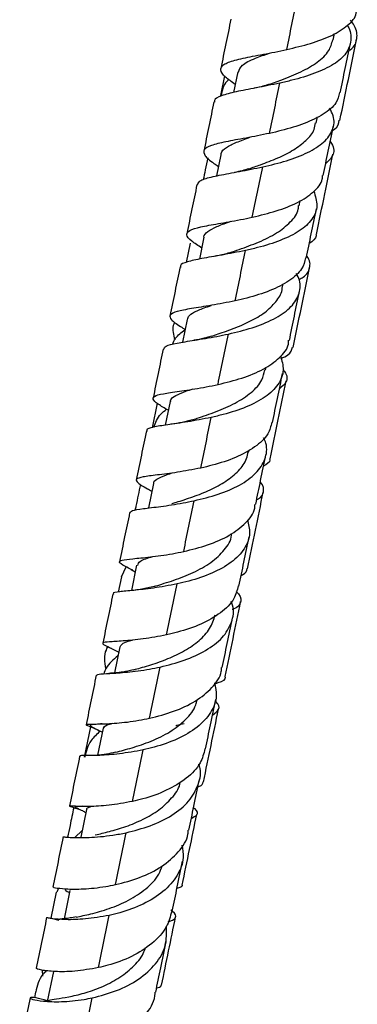
# Model space of a CAD drawing. Units: millimetres. Extents: x 16 to 2766, y 46 to 2085.
# Drawn here: x 467 to 506, y 903 to 1016 of the extents above; entities that cross this region are included whole.
import ezdxf

# ---------------------------------------------------------------- set-up
doc = ezdxf.new("R2010")
doc.units = ezdxf.units.MM
doc.header["$LTSCALE"] = 10

msp = doc.modelspace()

# ---------------------------------------------------------------- linework, layer by layer
at = {"color": 7, "linetype": 'Continuous', "lineweight": 25}
for p, q in [((503.11, 1013.46), (503.27, 1014.22)), ((490.64, 1009.38), (490.18, 1007.11)), ((492.16, 1009.81), (491.67, 1007.44)), ((501.16, 1003.92), (501.3, 1004.64)), ((490.21, 1000.3), (489.71, 997.86)), ((499.21, 994.42), (499.33, 995.03)), ((488.26, 990.82), (487.74, 988.29)), ((486.68, 990.13), (486.22, 987.89)), ((497.26, 984.96), (497.37, 985.47)), ((486.32, 981.36), (485.79, 978.74)), ((495.33, 975.52), (495.4, 975.89)), ((482.9, 971.75), (482.31, 968.91)), ((484.39, 971.93), (483.83, 969.21)), ((493.4, 966.12), (493.45, 966.36)), ((482.46, 962.51), (481.88, 959.7)), ((478.79, 951.79), (479.32, 952.94)), ((480.53, 953.12), (479.93, 950.21)), ((478.78, 951.8), (478.42, 950.02)), ((479.9, 952.63), (480.37, 952.37)), ((477.14, 943.81), (477.01, 943.2)), ((478.61, 943.75), (477.99, 940.75)), ((477.41, 943.67), (478.48, 943.13)), ((475.22, 934.54), (474.51, 931.07)), ((476.69, 934.39), (476.06, 931.28)), ((476.89, 934.62), (476.68, 934.39)), ((474.78, 925.05), (474.13, 921.88)), ((473.43, 921.83), (474.28, 922.62)), ((471.31, 915.55), (470.69, 912.55)), ((471.55, 916.01), (471.36, 915.53)), ((472.87, 915.72), (472.21, 912.49)), ((469.68, 906.58), (469.72, 905.89)), ((470.97, 906.42), (470.26, 902.97)), ((468.94, 904.08), (468.8, 903.39))]:
    msp.add_line(p, q, dxfattribs=at)
for points in [[(497.78, 1012.38), (498.17, 1014.31), (498.57, 1016.24), (498.96, 1018.16)], [(495.8, 1002.75), (496.19, 1004.67), (496.59, 1006.6), (496.98, 1008.52)], [(493.82, 993.12), (494.22, 995.05), (494.61, 996.97), (495.01, 998.9)], [(491.85, 983.5), (492.25, 985.43), (492.64, 987.36), (493.04, 989.29)], [(489.88, 973.89), (490.27, 975.82), (490.67, 977.76), (491.07, 979.69)], [(487.91, 964.29), (488.31, 966.23), (488.7, 968.17), (489.1, 970.1)], [(485.94, 954.7), (486.34, 956.64), (486.74, 958.58), (487.14, 960.53)], [(483.98, 945.11), (484.38, 947.06), (484.78, 949.02), (485.18, 950.97)], [(482.02, 935.53), (482.42, 937.5), (482.82, 939.46), (483.22, 941.42)], [(480.06, 925.97), (480.46, 927.94), (480.86, 929.92), (481.27, 931.89)], [(478.1, 916.41), (478.51, 918.4), (478.91, 920.39), (479.32, 922.38)], [(476.15, 906.87), (476.56, 908.87), (476.97, 910.87), (477.38, 912.88)], [(474.2, 897.34), (474.61, 899.36), (475.02, 901.38), (475.44, 903.4)]]:
    msp.add_open_spline(points, degree=3, dxfattribs=at)
for points, knots in [([(497.78, 1012.38), (498.7, 1012.61), (500.56, 1013.05), (503.05, 1013.97), (504.85, 1015.14), (505.78, 1016.15), (505.78, 1016.82), (505.78, 1016.96)], [0, 0, 0, 0, 0.2352734, 0.4705423, 0.7058288, 0.9411761, 1, 1, 1, 1]), ([(491.36, 1015.88), (491.17, 1014.94), (490.78, 1013.05), (490.39, 1011.16), (490.2, 1010.21)], [0, 0, 0, 0, 0.496114, 1, 1, 1, 1]), ([(504.73, 1015.15), (504.74, 1015.13), (505.15, 1014.53), (505.22, 1013.42), (504.73, 1011.92), (503.25, 1010.64), (501.05, 1009.62), (498.82, 1008.95), (497.44, 1008.63), (496.98, 1008.52)], [0, 0, 0, 0, 0.00458, 0.185459, 0.366328, 0.54727, 0.728332, 0.909549, 1, 1, 1, 1]), ([(504.92, 1012.29), (504.96, 1012.31), (505.6, 1012.7), (505.89, 1013.61), (505.86, 1014.74), (505.24, 1015.55), (505.08, 1015.76)], [0, 0, 0, 0, 0.028782, 0.441209, 0.854324, 1, 1, 1, 1]), ([(495.52, 1008.31), (496.08, 1008.51), (497.36, 1008.96), (499.45, 1009.8), (501.35, 1010.9), (502.68, 1012.13), (502.94, 1013.07), (503.06, 1013.49)], [0, 0, 0, 0, 0.168974, 0.385891, 0.602655, 0.819138, 1, 1, 1, 1]), ([(503.88, 1004.24), (504.2, 1005.81), (504.84, 1008.9), (505.48, 1012.01), (505.8, 1013.56)], [0, 0, 0, 0, 0.50448, 1, 1, 1, 1]), ([(503.91, 1007.41), (504.11, 1008.34), (504.49, 1010.23), (504.88, 1012.12), (505.08, 1013.08)], [0, 0, 0, 0, 0.494075, 1, 1, 1, 1]), ([(491.86, 1008.37), (491.45, 1008.66), (490.53, 1009.33), (490.05, 1010.07), (490.41, 1010.69), (491.7, 1011.16), (493.77, 1011.6), (495.94, 1011.99), (497.32, 1012.29), (497.78, 1012.38)], [0, 0, 0, 0, 0.128868, 0.287016, 0.445192, 0.603474, 0.761884, 0.920462, 1, 1, 1, 1]), ([(492.23, 1009.8), (492.33, 1010.06), (492.55, 1010.65), (493.91, 1011.31), (495.23, 1011.78), (495.8, 1011.98)], [0, 0, 0, 0, 0.325601, 0.7148239, 1, 1, 1, 1]), ([(496.98, 1008.52), (496.07, 1008.34), (494.23, 1007.96), (491.84, 1007.53), (490.19, 1007.07), (489.4, 1006.7), (489.48, 1006.4), (489.49, 1006.34)], [0, 0, 0, 0, 0.235741, 0.471476, 0.707258, 0.943146, 1, 1, 1, 1]), ([(491.13, 1008.93), (491.05, 1008.86), (490.46, 1008.33), (490.35, 1007.67), (490.25, 1007.09)], [0, 0, 0, 0, 0.123123, 1, 1, 1, 1]), ([(495.53, 1008.32), (495.31, 1008.24), (494.85, 1008.1), (494.3, 1007.99), (494.02, 1007.93)], [0, 0, 0, 0, 0.495176, 1, 1, 1, 1]), ([(503.83, 1007.43), (503.73, 1007.03), (503.5, 1006.1), (502.05, 1004.91), (499.86, 1003.85), (497.62, 1003.17), (496.25, 1002.85), (495.8, 1002.75)], [0, 0, 0, 0, 0.1799352, 0.4149292, 0.6500106, 0.8851009, 1, 1, 1, 1]), ([(489.41, 1006.36), (489.21, 1005.42), (488.83, 1003.53), (488.44, 1001.65), (488.25, 1000.7)], [0, 0, 0, 0, 0.495836, 1, 1, 1, 1]), ([(495.01, 998.9), (495.94, 999.12), (497.79, 999.56), (500.27, 1000.51), (502.14, 1001.69), (503.14, 1003.13), (503.32, 1004.47), (502.86, 1005.34), (502.7, 1005.63)], [0, 0, 0, 0, 0.18245, 0.364906, 0.547107, 0.729114, 0.910942, 1, 1, 1, 1]), ([(493.39, 998.67), (493.85, 998.83), (494.93, 999.2), (496.76, 999.9), (498.6, 1000.82), (500.05, 1001.92), (500.93, 1002.97), (501.04, 1003.7), (501.08, 1003.96)], [0, 0, 0, 0, 0.136669, 0.326815, 0.516813, 0.706574, 0.896183, 1, 1, 1, 1]), ([(503.03, 1003.09), (503.11, 1003.14), (503.68, 1003.47), (503.75, 1003.89), (503.81, 1004.25)], [0, 0, 0, 0, 0.139646, 1, 1, 1, 1]), ([(495.8, 1002.75), (494.88, 1002.56), (493.04, 1002.19), (490.67, 1001.78), (488.98, 1001.36), (488.14, 1000.88), (488.3, 1000.21), (488.98, 999.57), (489.75, 999.07), (489.93, 998.95)], [0, 0, 0, 0, 0.15905, 0.318132, 0.477034, 0.635755, 0.794296, 0.952714, 1, 1, 1, 1]), ([(501.96, 997.9), (502.15, 998.83), (502.54, 1000.71), (502.93, 1002.6), (503.12, 1003.55)], [0, 0, 0, 0, 0.493606, 1, 1, 1, 1]), ([(490.26, 1000.27), (490.25, 1000.33), (490.22, 1000.66), (490.78, 1001.12), (491.91, 1001.71), (493.03, 1002.11), (493.58, 1002.31)], [0, 0, 0, 0, 0.074352, 0.386668, 0.699276, 1, 1, 1, 1]), ([(502.76, 1001.8), (502.82, 1001.73), (503.26, 1001.1), (503.23, 1000.23), (502.55, 999.55), (502.24, 999.23)], [0, 0, 0, 0, 0.0692506, 0.5741513, 1, 1, 1, 1]), ([(501.18, 991.13), (501.5, 992.68), (502.13, 995.75), (502.77, 998.83), (503.08, 1000.36)], [0, 0, 0, 0, 0.504857, 1, 1, 1, 1]), ([(488.7, 999.93), (488.6, 999.47), (488.43, 998.63), (488.26, 997.79), (488.18, 997.41)], [0, 0, 0, 0, 0.547862, 1, 1, 1, 1]), ([(487.54, 996.84), (487.59, 997), (487.71, 997.35), (488.98, 997.73), (491.03, 998.14), (493.2, 998.52), (494.56, 998.81), (495.01, 998.9)], [0, 0, 0, 0, 0.17888, 0.414509, 0.650203, 0.885831, 1, 1, 1, 1]), ([(493.41, 998.68), (493.16, 998.6), (492.66, 998.44), (492.07, 998.32), (491.77, 998.27)], [0, 0, 0, 0, 0.494348, 1, 1, 1, 1]), ([(493.82, 993.12), (494.75, 993.34), (496.6, 993.79), (499.11, 994.76), (500.92, 996), (501.87, 997.07), (501.87, 997.78), (501.87, 997.92)], [0, 0, 0, 0, 0.235229, 0.470452, 0.705728, 0.941064, 1, 1, 1, 1]), ([(487.46, 996.86), (487.27, 995.93), (486.88, 994.04), (486.49, 992.17), (486.3, 991.22)], [0, 0, 0, 0, 0.494685, 1, 1, 1, 1]), ([(500.89, 996.11), (501.06, 995.54), (501.42, 994.39), (500.79, 992.84), (499.33, 991.49), (497.11, 990.41), (494.88, 989.71), (493.5, 989.4), (493.04, 989.29)], [0, 0, 0, 0, 0.175638, 0.358451, 0.541378, 0.724474, 0.907804, 1, 1, 1, 1]), ([(491.21, 989.03), (491.58, 989.15), (492.62, 989.51), (494.58, 990.23), (496.68, 991.26), (498.26, 992.54), (499.1, 993.62), (499.13, 994.32), (499.14, 994.46)], [0, 0, 0, 0, 0.112534, 0.321649, 0.53058, 0.739163, 0.947498, 1, 1, 1, 1]), ([(500.02, 988.42), (500.21, 989.34), (500.59, 991.22), (500.98, 993.11), (501.18, 994.06)], [0, 0, 0, 0, 0.492252, 1, 1, 1, 1]), ([(488.01, 989.57), (487.59, 989.85), (486.66, 990.46), (486.16, 991.1), (486.49, 991.62), (487.77, 992), (489.83, 992.37), (491.99, 992.74), (493.36, 993.02), (493.82, 993.12)], [0, 0, 0, 0, 0.129208, 0.287263, 0.445357, 0.603559, 0.761939, 0.920509, 1, 1, 1, 1]), ([(488.28, 990.81), (488.27, 990.83), (488.23, 991.08), (488.67, 991.47), (489.66, 992.04), (490.65, 992.4), (491.31, 992.62), (491.37, 992.64)], [0, 0, 0, 0, 0.017702, 0.333811, 0.65026, 0.967105, 1, 1, 1, 1]), ([(501.12, 991.14), (501.13, 991.09), (501.2, 990.67), (500.75, 990.36), (500.36, 990.09)], [0, 0, 0, 0, 0.1265955, 1, 1, 1, 1]), ([(493.04, 989.29), (492.12, 989.1), (490.28, 988.74), (487.9, 988.36), (486.27, 987.98), (485.5, 987.69), (485.58, 987.43), (485.6, 987.38)], [0, 0, 0, 0, 0.235704, 0.4714, 0.707215, 0.943155, 1, 1, 1, 1]), ([(491.18, 989.02), (491.12, 989), (491.02, 988.97), (490.66, 988.86), (490.14, 988.74), (489.71, 988.66), (489.47, 988.61)], [0, 0, 0, 0, 0.193572, 0.412831, 0.675922, 1, 1, 1, 1]), ([(499.94, 988.44), (499.83, 988.01), (499.58, 987.04), (498.12, 985.76), (495.91, 984.63), (493.67, 983.92), (492.3, 983.61), (491.85, 983.5)], [0, 0, 0, 0, 0.180489, 0.415492, 0.650644, 0.885815, 1, 1, 1, 1]), ([(499.18, 985.98), (499.35, 986.06), (500.13, 986.45), (500.46, 987.31), (500.5, 988.11), (500.07, 988.66), (500.07, 988.66)], [0, 0, 0, 0, 0.11797, 0.556433, 0.995688, 1, 1, 1, 1]), ([(485.52, 987.4), (485.33, 986.46), (484.94, 984.58), (484.55, 982.71), (484.36, 981.76)], [0, 0, 0, 0, 0.494455, 1, 1, 1, 1]), ([(498.51, 978.15), (498.82, 979.68), (499.45, 982.71), (500.07, 985.76), (500.38, 987.27)], [0, 0, 0, 0, 0.504605, 1, 1, 1, 1]), ([(491.07, 979.69), (491.99, 979.91), (493.85, 980.36), (496.34, 981.36), (498.23, 982.62), (499.24, 984.15), (499.45, 985.52), (499.02, 986.38), (498.89, 986.64)], [0, 0, 0, 0, 0.185177, 0.370362, 0.555223, 0.739786, 0.924117, 1, 1, 1, 1]), ([(489.09, 979.43), (489.35, 979.51), (490.21, 979.8), (491.88, 980.38), (493.81, 981.24), (495.52, 982.29), (496.68, 983.53), (497.26, 984.45), (497.26, 984.97), (497.26, 984.98)], [0, 0, 0, 0, 0.0829095, 0.2657852, 0.4485071, 0.6309398, 0.8131628, 0.9950758, 1, 1, 1, 1]), ([(498.08, 978.96), (498.27, 979.88), (498.65, 981.76), (499.04, 983.64), (499.23, 984.6)], [0, 0, 0, 0, 0.4918088, 1, 1, 1, 1]), ([(491.85, 983.5), (490.93, 983.32), (489.09, 982.96), (486.74, 982.61), (485.06, 982.28), (484.25, 981.91), (484.43, 981.35), (485.14, 980.8), (485.94, 980.32), (486.13, 980.2)], [0, 0, 0, 0, 0.158646, 0.317315, 0.475777, 0.634002, 0.792022, 0.94988, 1, 1, 1, 1]), ([(486.38, 981.33), (486.42, 981.5), (486.51, 981.87), (487.42, 982.37), (488.36, 982.73), (489.03, 982.95), (489.1, 982.98)], [0, 0, 0, 0, 0.2624122, 0.610645, 0.959366, 1, 1, 1, 1]), ([(484.87, 981), (484.83, 980.89), (484.56, 980.3), (484.76, 979.6), (484.92, 979.03)], [0, 0, 0, 0, 0.177637, 1, 1, 1, 1]), ([(484.65, 978.49), (484.75, 978.74), (484.99, 979.36), (485.66, 979.86), (486.08, 980.16)], [0, 0, 0, 0, 0.389394, 1, 1, 1, 1]), ([(483.66, 977.94), (483.71, 978.06), (483.81, 978.35), (485.07, 978.64), (487.11, 978.97), (489.27, 979.31), (490.63, 979.6), (491.07, 979.69)], [0, 0, 0, 0, 0.18033, 0.416078, 0.651914, 0.887675, 1, 1, 1, 1]), ([(489.09, 979.43), (488.83, 979.35), (488.21, 979.16), (487.51, 979.04), (487.12, 978.97)], [0, 0, 0, 0, 0.4316, 1, 1, 1, 1]), ([(489.88, 973.89), (490.81, 974.12), (492.66, 974.57), (495.18, 975.61), (497.01, 976.93), (497.98, 978.09), (497.99, 978.83), (497.99, 978.98)], [0, 0, 0, 0, 0.235397, 0.470788, 0.706248, 0.94174, 1, 1, 1, 1]), ([(483.58, 977.96), (483.39, 977.03), (483, 975.14), (482.62, 973.27), (482.42, 972.32)], [0, 0, 0, 0, 0.493461, 1, 1, 1, 1]), ([(497.11, 976.87), (497.41, 977.01), (498.22, 977.38), (498.36, 977.86), (498.44, 978.16)], [0, 0, 0, 0, 0.364546, 1, 1, 1, 1]), ([(497.06, 977.17), (497.21, 976.63), (497.54, 975.47), (496.89, 973.86), (495.41, 972.41), (493.18, 971.26), (490.94, 970.53), (489.56, 970.21), (489.1, 970.1)], [0, 0, 0, 0, 0.163315, 0.348855, 0.534534, 0.720474, 0.906721, 1, 1, 1, 1]), ([(486.91, 969.82), (487.1, 969.88), (487.91, 970.15), (489.7, 970.74), (491.89, 971.71), (493.75, 972.93), (494.97, 974.23), (495.17, 975.18), (495.25, 975.57)], [0, 0, 0, 0, 0.061194, 0.262047, 0.462707, 0.662981, 0.862909, 1, 1, 1, 1]), ([(497.35, 975.58), (497.41, 975.51), (497.86, 974.94), (497.87, 974.21), (497.23, 973.64), (496.93, 973.38)], [0, 0, 0, 0, 0.073951, 0.5812516, 1, 1, 1, 1]), ([(495.87, 965.33), (496.18, 966.84), (496.79, 969.82), (497.41, 972.82), (497.72, 974.31)], [0, 0, 0, 0, 0.505003, 1, 1, 1, 1]), ([(496.14, 969.53), (496.33, 970.45), (496.71, 972.32), (497.1, 974.2), (497.3, 975.16)], [0, 0, 0, 0, 0.490592, 1, 1, 1, 1]), ([(484.18, 970.92), (483.75, 971.17), (482.81, 971.72), (482.29, 972.24), (482.6, 972.63), (483.87, 972.9), (485.91, 973.19), (488.06, 973.51), (489.43, 973.8), (489.88, 973.89)], [0, 0, 0, 0, 0.1298867, 0.2880229, 0.4461836, 0.6044564, 0.762934, 0.921657, 1, 1, 1, 1]), ([(484.45, 971.9), (484.44, 971.97), (484.42, 972.25), (485, 972.63), (485.9, 973.03), (486.73, 973.3), (487.03, 973.39)], [0, 0, 0, 0, 0.119661, 0.46388, 0.808649, 1, 1, 1, 1]), ([(482.52, 968.99), (482.7, 969.51), (482.98, 970.27), (483.75, 970.86), (483.98, 971.04)], [0, 0, 0, 0, 0.694995, 1, 1, 1, 1]), ([(489.1, 970.1), (488.18, 969.92), (486.35, 969.56), (483.98, 969.26), (482.37, 968.98), (481.62, 968.78), (481.72, 968.57), (481.74, 968.53)], [0, 0, 0, 0, 0.235861, 0.471714, 0.707732, 0.943897, 1, 1, 1, 1]), ([(486.91, 969.83), (486.53, 969.72), (485.76, 969.5), (484.9, 969.38), (484.46, 969.31)], [0, 0, 0, 0, 0.486883, 1, 1, 1, 1]), ([(496.06, 969.55), (495.95, 969.09), (495.68, 968.04), (494.19, 966.66), (491.96, 965.45), (489.71, 964.71), (488.35, 964.39), (487.91, 964.29)], [0, 0, 0, 0, 0.1820085, 0.4171938, 0.6525901, 0.8880225, 1, 1, 1, 1]), ([(481.65, 968.55), (481.46, 967.62), (481.07, 965.73), (480.69, 963.86), (480.49, 962.91)], [0, 0, 0, 0, 0.493464, 1, 1, 1, 1]), ([(487.14, 960.53), (488.07, 960.76), (489.93, 961.21), (492.43, 962.28), (494.35, 963.64), (495.37, 965.28), (495.6, 966.69), (495.22, 967.54), (495.12, 967.75)], [0, 0, 0, 0, 0.188594, 0.377199, 0.565399, 0.753208, 0.940669, 1, 1, 1, 1]), ([(484.59, 960.2), (484.75, 960.25), (485.45, 960.47), (487, 960.96), (488.99, 961.74), (490.84, 962.74), (492.29, 963.95), (493.17, 965.1), (493.29, 965.89), (493.33, 966.16)], [0, 0, 0, 0, 0.054003, 0.226117, 0.398092, 0.569756, 0.741169, 0.912221, 1, 1, 1, 1]), ([(494.21, 960.12), (494.4, 961.04), (494.78, 962.9), (495.17, 964.79), (495.37, 965.75)], [0, 0, 0, 0, 0.490355, 1, 1, 1, 1]), ([(495.81, 965.35), (495.82, 965.3), (495.9, 964.96), (495.48, 964.71), (495.11, 964.5)], [0, 0, 0, 0, 0.123714, 1, 1, 1, 1]), ([(487.91, 964.29), (486.99, 964.11), (485.15, 963.76), (482.81, 963.48), (481.15, 963.27), (480.37, 963.02), (480.59, 962.6), (481.32, 962.16), (482.1, 961.73), (482.28, 961.64)], [0, 0, 0, 0, 0.159485, 0.318985, 0.478225, 0.637192, 0.795924, 0.954475, 1, 1, 1, 1]), ([(482.51, 962.49), (482.5, 962.54), (482.46, 962.8), (483.04, 963.14), (483.81, 963.47), (484.48, 963.68), (484.61, 963.72)], [0, 0, 0, 0, 0.107347, 0.508355, 0.90996, 1, 1, 1, 1]), ([(480.97, 962.41), (480.8, 961.58), (480.59, 960.59), (480.39, 959.61), (480.36, 959.45)], [0, 0, 0, 0, 0.843246, 1, 1, 1, 1]), ([(494.32, 960.63), (494.33, 960.64), (494.93, 960.9), (495.12, 961.54), (495.18, 962.2), (494.74, 962.68), (494.74, 962.69)], [0, 0, 0, 0, 0.01398, 0.503812, 0.994805, 1, 1, 1, 1]), ([(493.27, 952.72), (493.57, 954.19), (494.17, 957.11), (494.78, 960.06), (495.08, 961.52)], [0, 0, 0, 0, 0.504906, 1, 1, 1, 1]), ([(479.76, 959.1), (479.8, 959.21), (479.89, 959.43), (481.19, 959.62), (483.23, 959.86), (485.37, 960.16), (486.71, 960.44), (487.14, 960.53)], [0, 0, 0, 0, 0.2095216, 0.4379382, 0.6664198, 0.8948287, 1, 1, 1, 1]), ([(485.94, 954.7), (486.87, 954.93), (488.73, 955.39), (491.27, 956.5), (493.13, 957.93), (494.1, 959.19), (494.12, 959.98), (494.13, 960.13)], [0, 0, 0, 0, 0.235797, 0.471587, 0.707435, 0.943313, 1, 1, 1, 1]), ([(479.73, 959.16), (479.54, 958.23), (479.15, 956.34), (478.76, 954.47), (478.57, 953.52)], [0, 0, 0, 0, 0.492706, 1, 1, 1, 1]), ([(493.26, 958.34), (493.39, 957.82), (493.68, 956.64), (493.01, 954.96), (491.5, 953.4), (489.24, 952.16), (487, 951.39), (485.63, 951.07), (485.18, 950.97)], [0, 0, 0, 0, 0.149917, 0.338723, 0.527747, 0.717096, 0.906858, 1, 1, 1, 1]), ([(482.55, 950.69), (482.61, 950.7), (483.22, 950.89), (484.83, 951.37), (487.05, 952.23), (489.15, 953.4), (490.66, 954.85), (491.43, 956.01), (491.44, 956.7), (491.44, 956.77)], [0, 0, 0, 0, 0.020088, 0.212146, 0.404022, 0.595503, 0.786562, 0.977224, 1, 1, 1, 1]), ([(492.29, 950.73), (492.48, 951.65), (492.86, 953.52), (493.25, 955.41), (493.45, 956.38)], [0, 0, 0, 0, 0.489279, 1, 1, 1, 1]), ([(480.09, 952.54), (479.76, 952.7), (478.92, 953.13), (478.44, 953.47), (478.73, 953.71), (479.98, 953.86), (482.02, 954.05), (484.15, 954.33), (485.51, 954.61), (485.94, 954.7)], [0, 0, 0, 0, 0.101966, 0.265712, 0.429436, 0.593296, 0.75737, 0.921738, 1, 1, 1, 1]), ([(480.66, 953.1), (480.7, 953.27), (480.79, 953.64), (481.82, 953.95), (482.38, 954.11)], [0, 0, 0, 0, 0.466532, 1, 1, 1, 1]), ([(492.54, 951.96), (492.6, 951.98), (493.12, 952.2), (493.17, 952.48), (493.21, 952.73)], [0, 0, 0, 0, 0.106212, 1, 1, 1, 1]), ([(485.18, 950.97), (484.26, 950.79), (482.42, 950.45), (480.07, 950.22), (478.49, 950.06), (477.75, 949.96), (477.87, 949.82), (477.89, 949.79)], [0, 0, 0, 0, 0.236263, 0.472514, 0.708982, 0.94564, 1, 1, 1, 1]), ([(482.56, 950.69), (482.08, 950.57), (481.1, 950.32), (480.09, 950.22), (479.57, 950.17)], [0, 0, 0, 0, 0.481566, 1, 1, 1, 1]), ([(492.21, 950.75), (492.08, 950.25), (491.8, 949.11), (490.26, 947.6), (488, 946.3), (485.75, 945.53), (484.4, 945.21), (483.98, 945.11)], [0, 0, 0, 0, 0.184685, 0.420296, 0.656144, 0.892103, 1, 1, 1, 1]), ([(477.81, 949.81), (477.62, 948.87), (477.23, 946.97), (476.84, 945.1), (476.65, 944.15)], [0, 0, 0, 0, 0.4928933, 1, 1, 1, 1]), ([(491.98, 950.1), (492.08, 950.01), (492.59, 949.46), (492.52, 948.81), (492.19, 948.27), (491.55, 948.04), (491.51, 948.03)], [0, 0, 0, 0, 0.098461, 0.538041, 0.97712, 1, 1, 1, 1]), ([(483.22, 941.42), (484.15, 941.65), (486.02, 942.12), (488.55, 943.27), (490.49, 944.74), (491.52, 946.53), (491.79, 947.98), (491.45, 948.81), (491.39, 948.95)], [0, 0, 0, 0, 0.1925966, 0.385208, 0.5773079, 0.7689149, 0.9600797, 1, 1, 1, 1]), ([(490.71, 940.33), (491.01, 941.77), (491.6, 944.62), (492.19, 947.5), (492.48, 948.93)], [0, 0, 0, 0, 0.505393, 1, 1, 1, 1]), ([(480.19, 941.1), (480.26, 941.12), (480.78, 941.27), (482.16, 941.65), (484.13, 942.34), (486.09, 943.26), (487.77, 944.42), (489.04, 945.81), (489.39, 946.87), (489.56, 947.4)], [0, 0, 0, 0, 0.022459, 0.186061, 0.349548, 0.512726, 0.675625, 0.838127, 1, 1, 1, 1]), ([(490.37, 941.36), (490.56, 942.28), (490.94, 944.15), (491.33, 946.05), (491.53, 947.02)], [0, 0, 0, 0, 0.48916, 1, 1, 1, 1]), ([(483.98, 945.11), (483.06, 944.94), (481.22, 944.59), (478.89, 944.4), (477.25, 944.31), (476.54, 944.21), (476.66, 944.02), (477.35, 943.7), (477.62, 943.58)], [0, 0, 0, 0, 0.177393, 0.354809, 0.531909, 0.708682, 0.885142, 1, 1, 1, 1]), ([(477.01, 941.23), (476.89, 941.99), (476.75, 942.88), (477.18, 943.65), (477.24, 943.76)], [0, 0, 0, 0, 0.851306, 1, 1, 1, 1]), ([(478.66, 943.73), (478.7, 943.84), (478.8, 944.1), (479.35, 944.32), (479.94, 944.49), (480.05, 944.52)], [0, 0, 0, 0, 0.39112, 0.888805, 1, 1, 1, 1]), ([(478.39, 942.7), (477.85, 942.26), (477.1, 941.64), (476.84, 940.86), (476.77, 940.64)], [0, 0, 0, 0, 0.715443, 1, 1, 1, 1]), ([(475.9, 940.48), (475.7, 939.54), (475.31, 937.62), (474.93, 935.74), (474.73, 934.79)], [0, 0, 0, 0, 0.4922232, 1, 1, 1, 1]), ([(475.92, 940.43), (475.95, 940.49), (476.03, 940.62), (477.33, 940.67), (479.38, 940.81), (481.5, 941.07), (482.82, 941.34), (483.22, 941.42)], [0, 0, 0, 0, 0.222793, 0.449105, 0.675492, 0.90179, 1, 1, 1, 1]), ([(480.14, 941.09), (479.74, 941), (478.82, 940.79), (477.88, 940.72), (477.35, 940.68)], [0, 0, 0, 0, 0.429275, 1, 1, 1, 1]), ([(482.02, 935.53), (482.95, 935.77), (484.82, 936.25), (487.38, 937.44), (489.26, 939.01), (490.25, 940.37), (490.28, 941.22), (490.28, 941.37)], [0, 0, 0, 0, 0.236535, 0.473065, 0.709631, 0.946151, 1, 1, 1, 1]), ([(489.49, 939.6), (489.59, 939.1), (489.84, 937.9), (489.14, 936.14), (487.59, 934.45), (485.3, 933.11), (483.06, 932.31), (481.7, 931.99), (481.27, 931.89)], [0, 0, 0, 0, 0.136538, 0.329086, 0.52191, 0.715147, 0.908931, 1, 1, 1, 1]), ([(490.66, 940.34), (490.67, 940.31), (490.77, 939.98), (490.37, 939.74), (489.63, 939.51), (489.51, 939.47)], [0, 0, 0, 0, 0.082249, 0.841322, 1, 1, 1, 1]), ([(478.09, 931.62), (478.71, 931.78), (479.94, 932.1), (482.22, 932.86), (484.42, 933.93), (486.21, 935.34), (487.27, 936.62), (487.42, 937.46), (487.46, 937.66)], [0, 0, 0, 0, 0.1875111, 0.3765073, 0.5651149, 0.7532381, 0.9408981, 1, 1, 1, 1]), ([(488.45, 932.01), (488.64, 932.93), (489.03, 934.81), (489.42, 936.72), (489.62, 937.7)], [0, 0, 0, 0, 0.4881854, 1, 1, 1, 1]), ([(489.25, 935.9), (489.53, 936.12), (490.1, 936.55), (490.02, 937.07), (489.58, 937.49), (489.58, 937.49)], [0, 0, 0, 0, 0.4937723, 0.9934494, 1, 1, 1, 1]), ([(488.21, 928.2), (488.5, 929.6), (489.07, 932.37), (489.65, 935.18), (489.94, 936.57)], [0, 0, 0, 0, 0.505484, 1, 1, 1, 1]), ([(476.2, 934.13), (475.9, 934.25), (475.09, 934.59), (474.61, 934.78), (474.88, 934.86), (476.13, 934.86), (478.16, 934.94), (480.28, 935.18), (481.61, 935.45), (482.02, 935.53)], [0, 0, 0, 0, 0.092668, 0.25906, 0.425395, 0.591838, 0.758525, 0.925521, 1, 1, 1, 1]), ([(476.59, 934.89), (476.34, 934.87), (475.7, 934.81), (475.21, 934.78), (475.17, 934.65), (475.67, 934.41), (476.32, 934.07), (476.6, 933.92)], [0, 0, 0, 0, 0.144657, 0.367335, 0.599401, 0.830002, 1, 1, 1, 1]), ([(476.73, 934.38), (476.79, 934.51), (476.87, 934.71), (477.54, 934.89), (477.77, 934.95)], [0, 0, 0, 0, 0.6566644, 1, 1, 1, 1]), ([(485.02, 934.69), (485.06, 934.7), (485.45, 934.81), (485.74, 934.88), (486.01, 934.94)], [0, 0, 0, 0, 0.093896, 1, 1, 1, 1]), ([(476.35, 934.05), (475.97, 933.7), (475.01, 932.82), (474.74, 931.72), (474.57, 931.05)], [0, 0, 0, 0, 0.397253, 1, 1, 1, 1]), ([(481.27, 931.89), (480.35, 931.72), (478.51, 931.39), (476.17, 931.25), (474.62, 931.22), (473.91, 931.25), (474.05, 931.17), (474.07, 931.15)], [0, 0, 0, 0, 0.23698, 0.473948, 0.711179, 0.948614, 1, 1, 1, 1]), ([(478.1, 931.63), (477.76, 931.55), (477.01, 931.38), (476.19, 931.29), (475.87, 931.26), (475.79, 931.26)], [0, 0, 0, 0, 0.388412, 0.8450159, 1, 1, 1, 1]), ([(488.38, 932.03), (488.24, 931.47), (487.92, 930.22), (486.33, 928.58), (484.02, 927.18), (481.78, 926.37), (480.45, 926.06), (480.06, 925.97)], [0, 0, 0, 0, 0.188921, 0.42524, 0.661901, 0.898735, 1, 1, 1, 1]), ([(473.99, 931.17), (473.8, 930.23), (473.4, 928.3), (473.02, 926.41), (472.82, 925.45)], [0, 0, 0, 0, 0.492562, 1, 1, 1, 1]), ([(479.32, 922.38), (480.26, 922.61), (482.13, 923.09), (484.68, 924.33), (486.65, 925.94), (487.69, 927.89), (488, 929.38), (487.7, 930.18), (487.68, 930.25)], [0, 0, 0, 0, 0.197083, 0.394183, 0.590695, 0.786587, 0.981955, 1, 1, 1, 1]), ([(475.79, 922.13), (476.31, 922.24), (477.33, 922.48), (479.29, 923.05), (481.29, 923.87), (483.16, 924.96), (484.6, 926.34), (485.43, 927.46), (485.54, 928.14), (485.56, 928.23)], [0, 0, 0, 0, 0.162887, 0.32569, 0.488195, 0.650396, 0.812168, 0.973541, 1, 1, 1, 1]), ([(486.54, 922.67), (486.73, 923.59), (487.12, 925.48), (487.51, 927.4), (487.71, 928.39)], [0, 0, 0, 0, 0.488248, 1, 1, 1, 1]), ([(487.56, 927.66), (487.6, 927.67), (488.1, 927.82), (488.13, 928.02), (488.16, 928.21)], [0, 0, 0, 0, 0.081498, 1, 1, 1, 1]), ([(480.06, 925.97), (479.13, 925.8), (477.29, 925.47), (474.98, 925.37), (473.37, 925.42), (472.69, 925.47), (472.89, 925.43), (473.68, 925.16), (474.02, 925.04)], [0, 0, 0, 0, 0.17319, 0.346405, 0.519311, 0.691872, 0.864141, 1, 1, 1, 1]), ([(473.32, 925.28), (473.17, 924.59), (472.94, 923.44), (472.7, 922.31), (472.61, 921.86)], [0, 0, 0, 0, 0.6028998, 1, 1, 1, 1]), ([(474.27, 925.41), (474.19, 925.4), (473.83, 925.37), (473.55, 925.38), (473.44, 925.34), (473.52, 925.28), (473.8, 925.15), (474.2, 924.97), (474.57, 924.77), (474.71, 924.7)], [0, 0, 0, 0, 0.063286, 0.262469, 0.386966, 0.532708, 0.698735, 0.883262, 1, 1, 1, 1]), ([(474.85, 925.03), (474.83, 925.07), (474.77, 925.23), (475.11, 925.33), (475.38, 925.41)], [0, 0, 0, 0, 0.23442, 1, 1, 1, 1]), ([(487.07, 925.26), (487.1, 925.23), (487.55, 924.83), (487.61, 924.43), (487.05, 924.12), (486.81, 923.98)], [0, 0, 0, 0, 0.041296, 0.579306, 1, 1, 1, 1]), ([(485.77, 916.36), (486.05, 917.72), (486.6, 920.41), (487.17, 923.13), (487.44, 924.47)], [0, 0, 0, 0, 0.50609, 1, 1, 1, 1]), ([(472.11, 921.88), (472.07, 921.89), (472.09, 921.89), (472.18, 921.89), (472.23, 921.89), (472.34, 921.88), (472.41, 921.87), (472.65, 921.86), (472.85, 921.84), (473.22, 921.83), (473.36, 921.82), (473.65, 921.82), (473.81, 921.81), (474.31, 921.81), (474.68, 921.82), (475.48, 921.85), (475.92, 921.88), (476.83, 921.97), (477.3, 922.02), (478.04, 922.13), (478.3, 922.18), (478.81, 922.27), (479.06, 922.32), (479.32, 922.38)], [0, 0, 0, 0, 0.125, 0.125, 0.1875, 0.1875, 0.25, 0.25, 0.375, 0.375, 0.4375, 0.4375, 0.5, 0.5, 0.625, 0.625, 0.75, 0.75, 0.875, 0.875, 0.9375, 0.9375, 1, 1, 1, 1]), ([(478.1, 916.41), (479.04, 916.65), (480.92, 917.14), (483.51, 918.44), (485.41, 920.14), (486.42, 921.62), (486.45, 922.53), (486.46, 922.68)], [0, 0, 0, 0, 0.237621, 0.475237, 0.712888, 0.950441, 1, 1, 1, 1]), ([(472.09, 921.89), (471.89, 920.93), (471.5, 918.99), (471.11, 917.09), (470.91, 916.13)], [0, 0, 0, 0, 0.492104, 1, 1, 1, 1]), ([(485.73, 920.95), (485.82, 920.47), (486.03, 919.24), (485.28, 917.39), (483.68, 915.55), (481.35, 914.11), (479.11, 913.29), (477.78, 912.97), (477.38, 912.88)], [0, 0, 0, 0, 0.124036, 0.320764, 0.517825, 0.715422, 0.913637, 1, 1, 1, 1]), ([(484.63, 913.35), (484.82, 914.28), (485.21, 916.18), (485.61, 918.12), (485.81, 919.11)], [0, 0, 0, 0, 0.487582, 1, 1, 1, 1]), ([(473.58, 912.68), (474.11, 912.79), (475.19, 913), (477.37, 913.61), (479.64, 914.56), (481.65, 915.89), (483.01, 917.26), (483.35, 918.24), (483.46, 918.57)], [0, 0, 0, 0, 0.17986, 0.3630172, 0.5458239, 0.7281211, 0.9099172, 1, 1, 1, 1]), ([(470.98, 916.12), (471.01, 916.1), (471.07, 916.06), (472.32, 915.9), (474.35, 915.88), (476.44, 916.08), (477.73, 916.34), (478.1, 916.41)], [0, 0, 0, 0, 0.193857, 0.430557, 0.667573, 0.905007, 1, 1, 1, 1]), ([(472.32, 915.86), (472.31, 915.84), (472.29, 915.8), (472.47, 915.69), (472.73, 915.54), (472.82, 915.49)], [0, 0, 0, 0, 0.241164, 0.731969, 1, 1, 1, 1]), ([(485.73, 916.37), (485.74, 916.35), (485.84, 916.16), (485.48, 916.06), (485.17, 915.97)], [0, 0, 0, 0, 0.108985, 1, 1, 1, 1]), ([(484.56, 913.37), (484.4, 912.75), (484.05, 911.38), (482.39, 909.59), (480.03, 908.08), (477.8, 907.26), (476.51, 906.95), (476.15, 906.87)], [0, 0, 0, 0, 0.1950798, 0.4325806, 0.670497, 0.9085863, 1, 1, 1, 1]), ([(484.16, 912.19), (484.22, 912.2), (484.84, 912.33), (485.06, 912.65), (485.04, 913.03), (484.54, 913.42), (484.48, 913.46)], [0, 0, 0, 0, 0.0487406, 0.4941689, 0.9408674, 1, 1, 1, 1]), ([(470.2, 912.63), (470, 911.66), (469.6, 909.7), (469.21, 907.79), (469.01, 906.82)], [0, 0, 0, 0, 0.492695, 1, 1, 1, 1]), ([(477.38, 912.88), (476.45, 912.72), (474.6, 912.4), (472.3, 912.36), (470.71, 912.48), (470.06, 912.63), (470.32, 912.67), (471.2, 912.43), (471.61, 912.31)], [0, 0, 0, 0, 0.168992, 0.337973, 0.507198, 0.676614, 0.8461, 1, 1, 1, 1]), ([(473.61, 912.69), (473.37, 912.65), (472.87, 912.56), (472.28, 912.5), (471.84, 912.45), (471.61, 912.41), (471.62, 912.37), (471.63, 912.35)], [0, 0, 0, 0, 0.196366, 0.407459, 0.633517, 0.874059, 1, 1, 1, 1]), ([(483.4, 904.85), (483.67, 906.16), (484.2, 908.75), (484.74, 911.38), (485.01, 912.68)], [0, 0, 0, 0, 0.506434, 1, 1, 1, 1]), ([(475.44, 903.4), (476.38, 903.65), (478.26, 904.13), (480.85, 905.48), (482.82, 907.24), (484, 909.34), (483.98, 910.88), (483.97, 911.64)], [0, 0, 0, 0, 0.201769, 0.403558, 0.604689, 0.805141, 1, 1, 1, 1]), ([(482.73, 904.04), (482.92, 904.98), (483.31, 906.89), (483.71, 908.85), (483.92, 909.85)], [0, 0, 0, 0, 0.48807, 1, 1, 1, 1]), ([(470.32, 902.98), (470.35, 903.03), (470.41, 903.14), (471.27, 903.26), (472.66, 903.49), (474.47, 903.9), (476.47, 904.59), (478.44, 905.58), (480.11, 906.9), (481.2, 908.13), (481.48, 908.95), (481.55, 909.18)], [0, 0, 0, 0, 0.097401, 0.220253, 0.343093, 0.465892, 0.588492, 0.710854, 0.832884, 0.954563, 1, 1, 1, 1]), ([(476.15, 906.87), (475.22, 906.71), (473.37, 906.39), (471.05, 906.39), (469.55, 906.57), (468.9, 906.78), (469.06, 906.8), (469.08, 906.8)], [0, 0, 0, 0, 0.238944, 0.477916, 0.716492, 0.954647, 1, 1, 1, 1]), ([(468.98, 904.07), (469.15, 904.81), (469.35, 905.7), (470.07, 906.4), (470.2, 906.53)], [0, 0, 0, 0, 0.8221644, 1, 1, 1, 1]), ([(482.83, 904.55), (482.86, 904.55), (483.32, 904.63), (483.34, 904.75), (483.35, 904.86)], [0, 0, 0, 0, 0.050277, 1, 1, 1, 1]), ([(468.31, 903.39), (468.11, 902.41), (467.7, 900.44), (467.31, 898.51), (467.11, 897.53)], [0, 0, 0, 0, 0.492391, 1, 1, 1, 1]), ([(470.28, 903.06), (469.8, 903.19), (468.78, 903.47), (468.17, 903.44), (468.45, 903.23), (469.72, 902.99), (471.81, 902.91), (473.88, 903.09), (475.12, 903.34), (475.44, 903.4)], [0, 0, 0, 0, 0.138555, 0.299726, 0.461095, 0.622572, 0.784025, 0.945323, 1, 1, 1, 1]), ([(474.2, 897.34), (475.14, 897.59), (477.04, 898.09), (479.66, 899.49), (481.59, 901.35), (482.61, 902.95), (482.65, 903.91), (482.66, 904.05)], [0, 0, 0, 0, 0.239131, 0.478257, 0.717395, 0.956442, 1, 1, 1, 1])]:
    msp.add_open_spline(points, degree=3, knots=knots, dxfattribs=at)

doc.saveas('drawing.dxf')
